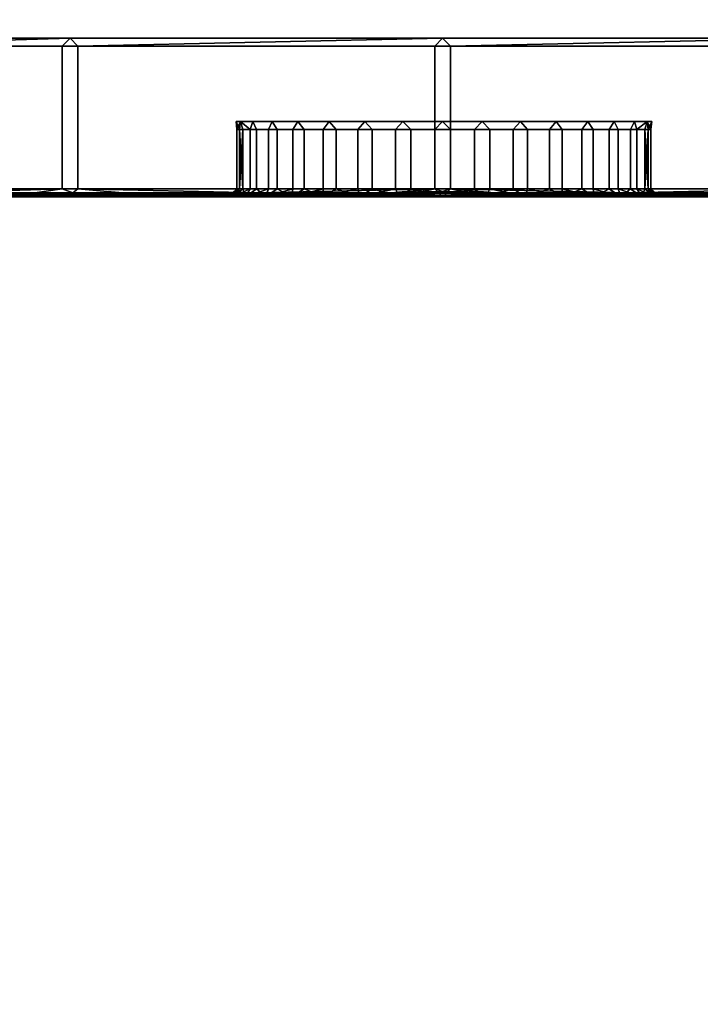
# Model space of a CAD drawing. Units: centimetres. Extents: x -99 to 60, y -20 to 120.
# Drawn here: x -88 to -80, y -6 to 6 of the extents above; entities that cross this region are included whole.
import ezdxf

# ---------------------------------------------------------------- set-up
doc = ezdxf.new("R2010")
doc.units = ezdxf.units.CM
doc.layers.get('0').update_dxf_attribs({"true_color": 0x8c58e1})

msp = doc.modelspace()

# ---------------------------------------------------------------- linework, layer by layer
at = {"color": 18, "true_color": 0x000000}
for points, invisible_edges in [([(-99.213, -20.248, 72.487), (-99.213, 119.352, 72.487), (-14.991, 55.353, 72.487)], 14), ([(-14.991, 55.353, 74.987), (-99.213, 119.352, 74.987), (-99.213, -20.248, 74.987)], 13), ([(-99.213, -20.248, 72.487), (-14.991, 55.353, 72.487), (-12.898, 53.953, 72.487)], 13), ([(-12.898, 53.953, 74.987), (-14.991, 55.353, 74.987), (-99.213, -20.248, 74.987)], 14), ([(-99.213, -20.248, 72.487), (-12.898, 53.953, 72.487), (-10.684, 52.72, 72.487)], 13), ([(-10.684, 52.72, 74.987), (-12.898, 53.953, 74.987), (-99.213, -20.248, 74.987)], 14), ([(-99.213, -20.248, 72.487), (-10.684, 52.72, 72.487), (-8.346, 51.664, 72.487)], 13), ([(-8.346, 51.664, 74.987), (-10.684, 52.72, 74.987), (-99.213, -20.248, 74.987)], 14), ([(-99.213, -20.248, 72.487), (-8.346, 51.664, 72.487), (-5.882, 50.795, 72.487)], 13), ([(-5.882, 50.795, 74.987), (-8.346, 51.664, 74.987), (-99.213, -20.248, 74.987)], 14), ([(-99.213, -20.248, 72.487), (-5.882, 50.795, 72.487), (-3.287, 50.123, 72.487)], 13), ([(-3.287, 50.123, 74.987), (-5.882, 50.795, 74.987), (-99.213, -20.248, 74.987)], 14), ([(-99.213, -20.248, 72.487), (-3.287, 50.123, 72.487), (-0.558, 49.658, 72.487)], 13), ([(-0.558, 49.658, 74.987), (-3.287, 50.123, 74.987), (-99.213, -20.248, 74.987)], 14), ([(-99.213, -20.248, 72.487), (-0.558, 49.658, 72.487), (2.308, 49.411, 72.487)], 13), ([(2.308, 49.411, 74.987), (-0.558, 49.658, 74.987), (-99.213, -20.248, 74.987)], 14), ([(60.187, -20.248, 72.487), (-99.213, -20.248, 72.487), (2.308, 49.411, 72.487)], 14), ([(60.187, -20.248, 74.987), (2.308, 49.411, 74.987), (-99.213, -20.248, 74.987)], 3)]:
    msp.add_3dface(points, dxfattribs=dict(at, invisible_edges=invisible_edges))
for points in [[(-91.149, 5.834, 64.639), (-91.149, 5.834, 68.539), (-87.736, 5.834, 68.539), (-87.736, 5.834, 64.639)], [(-91.149, 5.834, 68.539), (-91.149, 5.834, 72.539), (-87.736, 5.834, 72.539), (-87.736, 5.834, 68.539)], [(-91.049, 5.734, 64.539), (-91.149, 5.834, 64.639), (-87.736, 5.834, 64.639)], [(-87.736, 5.834, 64.639), (-87.836, 5.734, 64.539), (-91.049, 5.734, 64.539)], [(-91.049, 3.934, 64.539), (-91.049, 5.734, 64.539), (-87.836, 5.734, 64.539), (-87.836, 3.934, 64.539)], [(-87.736, 5.834, 64.639), (-87.636, 5.734, 64.539), (-87.836, 5.734, 64.539)], [(-87.636, 3.934, 64.539), (-87.836, 3.934, 64.539), (-87.836, 5.734, 64.539), (-87.636, 5.734, 64.539)], [(-87.736, 5.834, 64.639), (-87.736, 5.834, 68.539), (-83.035, 5.834, 68.539), (-83.035, 5.834, 64.639)], [(-87.736, 5.834, 68.539), (-87.736, 5.834, 72.539), (-83.035, 5.834, 72.539), (-83.035, 5.834, 68.539)], [(-87.636, 5.734, 64.539), (-87.736, 5.834, 64.639), (-83.035, 5.834, 64.639)], [(-83.035, 5.834, 64.639), (-83.135, 5.734, 64.539), (-87.636, 5.734, 64.539)], [(-87.636, 3.934, 64.539), (-87.636, 5.734, 64.539), (-83.135, 5.734, 64.539), (-83.135, 3.934, 64.539)], [(-83.135, 5.734, 64.539), (-83.035, 5.834, 64.639), (-82.935, 5.734, 64.539)], [(-82.935, 3.934, 64.539), (-83.135, 3.934, 64.539), (-83.135, 5.734, 64.539), (-82.935, 5.734, 64.539)], [(-83.035, 5.834, 64.639), (-83.035, 5.834, 68.539), (-78.296, 5.834, 68.539), (-78.296, 5.834, 64.639)], [(-83.035, 5.834, 68.539), (-83.035, 5.834, 72.539), (-78.296, 5.834, 72.539), (-78.296, 5.834, 68.539)], [(-82.935, 5.734, 64.539), (-83.035, 5.834, 64.639), (-78.296, 5.834, 64.639)], [(-78.296, 5.834, 64.639), (-78.396, 5.734, 64.539), (-82.935, 5.734, 64.539)], [(-82.935, 3.934, 64.539), (-82.935, 5.734, 64.539), (-78.396, 5.734, 64.539), (-78.396, 3.934, 64.539)], [(-85.631, 4.684, 68.638), (-85.631, 4.684, 68.44), (-85.642, 4.784, 68.539)], [(-85.631, 4.684, 68.638), (-85.642, 4.784, 68.539), (-85.587, 4.784, 69.034)], [(-85.598, 4.684, 68.144), (-85.587, 4.784, 68.044), (-85.642, 4.784, 68.539)], [(-85.642, 4.784, 68.539), (-85.631, 4.684, 68.44), (-85.598, 4.684, 68.144)], [(-85.587, 4.784, 69.034), (-85.598, 4.684, 68.934), (-85.631, 4.684, 68.638)], [(-85.556, 4.684, 69.129), (-85.598, 4.684, 68.934), (-85.587, 4.784, 69.034)], [(-85.598, 4.684, 68.144), (-85.556, 4.684, 67.949), (-85.587, 4.784, 68.044)], [(-85.556, 4.684, 69.129), (-85.587, 4.784, 69.034), (-85.431, 4.784, 69.512), (-85.462, 4.684, 69.417)], [(-85.462, 4.684, 67.661), (-85.431, 4.784, 67.566), (-85.587, 4.784, 68.044)], [(-85.587, 4.784, 68.044), (-85.556, 4.684, 67.949), (-85.462, 4.684, 67.661)], [(-85.383, 4.684, 69.6), (-85.462, 4.684, 69.417), (-85.431, 4.784, 69.512)], [(-85.462, 4.684, 67.661), (-85.383, 4.684, 67.478), (-85.431, 4.784, 67.566)], [(-85.383, 4.684, 69.6), (-85.431, 4.784, 69.512), (-85.186, 4.784, 69.959), (-85.234, 4.684, 69.871)], [(-85.234, 4.684, 67.207), (-85.186, 4.784, 67.119), (-85.431, 4.784, 67.566), (-85.383, 4.684, 67.478)], [(-85.123, 4.684, 70.036), (-85.234, 4.684, 69.871), (-85.186, 4.784, 69.959)], [(-85.234, 4.684, 67.207), (-85.123, 4.684, 67.042), (-85.186, 4.784, 67.119)], [(-85.123, 4.684, 70.036), (-85.186, 4.784, 69.959), (-84.86, 4.784, 70.357), (-84.924, 4.684, 70.28)], [(-84.924, 4.684, 66.798), (-84.86, 4.784, 66.721), (-85.186, 4.784, 67.119), (-85.123, 4.684, 67.042)], [(-84.784, 4.684, 70.422), (-84.924, 4.684, 70.28), (-84.86, 4.784, 70.357)], [(-84.924, 4.684, 66.798), (-84.784, 4.684, 66.656), (-84.86, 4.784, 66.721)], [(-84.542, 4.684, 66.451), (-84.465, 4.784, 66.387), (-84.86, 4.784, 66.721), (-84.784, 4.684, 66.656)], [(-84.784, 4.684, 70.422), (-84.86, 4.784, 70.357), (-84.465, 4.784, 70.691), (-84.542, 4.684, 70.627)], [(-84.542, 4.684, 66.451), (-84.378, 4.684, 66.337), (-84.465, 4.784, 66.387)], [(-84.378, 4.684, 70.741), (-84.542, 4.684, 70.627), (-84.465, 4.784, 70.691)], [(-84.104, 4.684, 66.18), (-84.018, 4.784, 66.13), (-84.465, 4.784, 66.387), (-84.378, 4.684, 66.337)], [(-84.378, 4.684, 70.741), (-84.465, 4.784, 70.691), (-84.018, 4.784, 70.948), (-84.104, 4.684, 70.898)], [(-84.104, 4.684, 66.18), (-83.923, 4.684, 66.098), (-84.018, 4.784, 66.13)], [(-83.923, 4.684, 70.98), (-84.104, 4.684, 70.898), (-84.018, 4.784, 70.948)], [(-83.63, 4.684, 65.998), (-83.535, 4.784, 65.966), (-84.018, 4.784, 66.13), (-83.923, 4.684, 66.098)], [(-83.923, 4.684, 70.98), (-84.018, 4.784, 70.948), (-83.535, 4.784, 71.112), (-83.63, 4.684, 71.08)], [(-83.63, 4.684, 65.998), (-83.436, 4.684, 65.954), (-83.535, 4.784, 65.966)], [(-83.436, 4.684, 71.124), (-83.63, 4.684, 71.08), (-83.535, 4.784, 71.112)], [(-83.134, 4.684, 65.918), (-83.035, 4.784, 65.906), (-83.535, 4.784, 65.966), (-83.436, 4.684, 65.954)], [(-83.436, 4.684, 71.124), (-83.535, 4.784, 71.112), (-83.035, 4.784, 71.172), (-83.134, 4.684, 71.16)], [(-83.134, 4.684, 65.918), (-82.935, 4.684, 65.918), (-83.035, 4.784, 65.906)], [(-82.935, 4.684, 71.16), (-83.134, 4.684, 71.16), (-83.035, 4.784, 71.172)], [(-82.634, 4.684, 65.954), (-82.535, 4.784, 65.966), (-83.035, 4.784, 65.906), (-82.935, 4.684, 65.918)], [(-82.935, 4.684, 71.16), (-83.035, 4.784, 71.172), (-82.535, 4.784, 71.112), (-82.634, 4.684, 71.124)], [(-82.634, 4.684, 65.954), (-82.44, 4.684, 65.998), (-82.535, 4.784, 65.966)], [(-82.44, 4.684, 71.08), (-82.634, 4.684, 71.124), (-82.535, 4.784, 71.112)], [(-82.146, 4.684, 66.098), (-82.051, 4.784, 66.131), (-82.535, 4.784, 65.966), (-82.44, 4.684, 65.998)], [(-82.44, 4.684, 71.08), (-82.535, 4.784, 71.112), (-82.051, 4.784, 70.947), (-82.146, 4.684, 70.98)], [(-81.964, 4.684, 70.898), (-82.146, 4.684, 70.98), (-82.051, 4.784, 70.947)], [(-82.146, 4.684, 66.098), (-81.964, 4.684, 66.18), (-82.051, 4.784, 66.131)], [(-81.688, 4.684, 66.338), (-81.601, 4.784, 66.387), (-82.051, 4.784, 66.131), (-81.964, 4.684, 66.18)], [(-81.964, 4.684, 70.898), (-82.051, 4.784, 70.947), (-81.601, 4.784, 70.691), (-81.688, 4.684, 70.74)], [(-81.688, 4.684, 66.338), (-81.525, 4.684, 66.451), (-81.601, 4.784, 66.387)], [(-81.525, 4.684, 70.627), (-81.688, 4.684, 70.74), (-81.601, 4.784, 70.691)], [(-81.278, 4.684, 66.657), (-81.202, 4.784, 66.721), (-81.601, 4.784, 66.387), (-81.525, 4.684, 66.451)], [(-81.525, 4.684, 70.627), (-81.601, 4.784, 70.691), (-81.202, 4.784, 70.357), (-81.278, 4.684, 70.421)], [(-81.137, 4.684, 70.28), (-81.278, 4.684, 70.421), (-81.202, 4.784, 70.357)], [(-81.278, 4.684, 66.657), (-81.137, 4.684, 66.798), (-81.202, 4.784, 66.721)], [(-81.137, 4.684, 70.28), (-81.202, 4.784, 70.357), (-80.869, 4.784, 69.958), (-80.933, 4.684, 70.035)], [(-80.933, 4.684, 67.043), (-80.869, 4.784, 67.12), (-81.202, 4.784, 66.721), (-81.137, 4.684, 66.798)], [(-80.819, 4.684, 69.872), (-80.933, 4.684, 70.035), (-80.869, 4.784, 69.958)], [(-80.933, 4.684, 67.043), (-80.819, 4.684, 67.207), (-80.869, 4.784, 67.12)], [(-80.819, 4.684, 69.872), (-80.869, 4.784, 69.958), (-80.615, 4.784, 69.512), (-80.665, 4.684, 69.599)], [(-80.665, 4.684, 67.479), (-80.615, 4.784, 67.566), (-80.869, 4.784, 67.12), (-80.819, 4.684, 67.207)], [(-80.665, 4.684, 67.479), (-80.583, 4.684, 67.661), (-80.615, 4.784, 67.566)], [(-80.583, 4.684, 69.417), (-80.665, 4.684, 69.599), (-80.615, 4.784, 69.512)], [(-80.583, 4.684, 69.417), (-80.615, 4.784, 69.512), (-80.453, 4.784, 69.034)], [(-80.485, 4.684, 67.95), (-80.453, 4.784, 68.044), (-80.615, 4.784, 67.566), (-80.583, 4.684, 67.661)], [(-80.453, 4.784, 69.034), (-80.485, 4.684, 69.128), (-80.583, 4.684, 69.417)], [(-80.442, 4.684, 68.934), (-80.485, 4.684, 69.128), (-80.453, 4.784, 69.034)], [(-80.485, 4.684, 67.95), (-80.442, 4.684, 68.144), (-80.453, 4.784, 68.044)], [(-80.442, 4.684, 68.934), (-80.453, 4.784, 69.034), (-80.395, 4.784, 68.539)], [(-80.407, 4.684, 68.44), (-80.395, 4.784, 68.539), (-80.453, 4.784, 68.044)], [(-80.453, 4.784, 68.044), (-80.442, 4.684, 68.144), (-80.407, 4.684, 68.44)], [(-80.395, 4.784, 68.539), (-80.407, 4.684, 68.638), (-80.442, 4.684, 68.934)], [(-80.407, 4.684, 68.44), (-80.407, 4.684, 68.638), (-80.395, 4.784, 68.539)], [(-85.598, 3.934, 68.934), (-85.631, 3.934, 68.638), (-85.631, 4.684, 68.638), (-85.598, 4.684, 68.934)], [(-85.631, 3.934, 68.44), (-85.598, 3.934, 68.144), (-85.598, 4.684, 68.144), (-85.631, 4.684, 68.44)], [(-85.631, 3.934, 68.638), (-85.631, 3.934, 68.44), (-85.631, 4.684, 68.44), (-85.631, 4.684, 68.638)], [(-85.556, 3.934, 69.129), (-85.598, 3.934, 68.934), (-85.598, 4.684, 68.934)], [(-85.598, 4.684, 68.934), (-85.556, 4.684, 69.129), (-85.556, 3.934, 69.129)], [(-85.598, 3.934, 68.144), (-85.556, 3.934, 67.949), (-85.556, 4.684, 67.949)], [(-85.556, 4.684, 67.949), (-85.598, 4.684, 68.144), (-85.598, 3.934, 68.144)], [(-85.462, 3.934, 69.417), (-85.556, 3.934, 69.129), (-85.556, 4.684, 69.129), (-85.462, 4.684, 69.417)], [(-85.556, 3.934, 67.949), (-85.462, 3.934, 67.661), (-85.462, 4.684, 67.661), (-85.556, 4.684, 67.949)], [(-85.383, 3.934, 69.6), (-85.462, 3.934, 69.417), (-85.462, 4.684, 69.417), (-85.383, 4.684, 69.6)], [(-85.462, 3.934, 67.661), (-85.383, 3.934, 67.478), (-85.383, 4.684, 67.478), (-85.462, 4.684, 67.661)], [(-85.234, 3.934, 69.871), (-85.383, 3.934, 69.6), (-85.383, 4.684, 69.6), (-85.234, 4.684, 69.871)], [(-85.383, 3.934, 67.478), (-85.234, 3.934, 67.207), (-85.234, 4.684, 67.207), (-85.383, 4.684, 67.478)], [(-85.123, 3.934, 70.036), (-85.234, 3.934, 69.871), (-85.234, 4.684, 69.871), (-85.123, 4.684, 70.036)], [(-85.234, 3.934, 67.207), (-85.123, 3.934, 67.042), (-85.123, 4.684, 67.042), (-85.234, 4.684, 67.207)], [(-84.924, 3.934, 70.28), (-85.123, 3.934, 70.036), (-85.123, 4.684, 70.036), (-84.924, 4.684, 70.28)], [(-85.123, 3.934, 67.042), (-84.924, 3.934, 66.798), (-84.924, 4.684, 66.798), (-85.123, 4.684, 67.042)], [(-84.784, 3.934, 70.422), (-84.924, 3.934, 70.28), (-84.924, 4.684, 70.28), (-84.784, 4.684, 70.422)], [(-84.924, 3.934, 66.798), (-84.784, 3.934, 66.656), (-84.784, 4.684, 66.656), (-84.924, 4.684, 66.798)], [(-84.784, 3.934, 66.656), (-84.542, 3.934, 66.451), (-84.542, 4.684, 66.451), (-84.784, 4.684, 66.656)], [(-84.542, 3.934, 70.627), (-84.784, 3.934, 70.422), (-84.784, 4.684, 70.422), (-84.542, 4.684, 70.627)], [(-84.542, 3.934, 66.451), (-84.378, 3.934, 66.337), (-84.378, 4.684, 66.337), (-84.542, 4.684, 66.451)], [(-84.378, 3.934, 70.741), (-84.542, 3.934, 70.627), (-84.542, 4.684, 70.627), (-84.378, 4.684, 70.741)], [(-84.378, 3.934, 66.337), (-84.104, 3.934, 66.18), (-84.104, 4.684, 66.18), (-84.378, 4.684, 66.337)], [(-84.104, 3.934, 70.898), (-84.378, 3.934, 70.741), (-84.378, 4.684, 70.741), (-84.104, 4.684, 70.898)], [(-84.104, 3.934, 66.18), (-83.923, 3.934, 66.098), (-83.923, 4.684, 66.098), (-84.104, 4.684, 66.18)], [(-83.923, 3.934, 70.98), (-84.104, 3.934, 70.898), (-84.104, 4.684, 70.898), (-83.923, 4.684, 70.98)], [(-83.923, 3.934, 66.098), (-83.63, 3.934, 65.998), (-83.63, 4.684, 65.998), (-83.923, 4.684, 66.098)], [(-83.63, 3.934, 71.08), (-83.923, 3.934, 70.98), (-83.923, 4.684, 70.98), (-83.63, 4.684, 71.08)], [(-83.63, 3.934, 65.998), (-83.436, 3.934, 65.954), (-83.436, 4.684, 65.954), (-83.63, 4.684, 65.998)], [(-83.436, 3.934, 71.124), (-83.63, 3.934, 71.08), (-83.63, 4.684, 71.08), (-83.436, 4.684, 71.124)], [(-83.436, 3.934, 65.954), (-83.134, 3.934, 65.918), (-83.134, 4.684, 65.918), (-83.436, 4.684, 65.954)], [(-83.134, 3.934, 71.16), (-83.436, 3.934, 71.124), (-83.436, 4.684, 71.124), (-83.134, 4.684, 71.16)], [(-83.134, 3.934, 65.918), (-82.935, 3.934, 65.918), (-82.935, 4.684, 65.918), (-83.134, 4.684, 65.918)], [(-82.935, 3.934, 71.16), (-83.134, 3.934, 71.16), (-83.134, 4.684, 71.16), (-82.935, 4.684, 71.16)], [(-82.935, 3.934, 65.918), (-82.634, 3.934, 65.954), (-82.634, 4.684, 65.954), (-82.935, 4.684, 65.918)], [(-82.634, 3.934, 71.124), (-82.935, 3.934, 71.16), (-82.935, 4.684, 71.16), (-82.634, 4.684, 71.124)], [(-82.634, 3.934, 65.954), (-82.44, 3.934, 65.998), (-82.44, 4.684, 65.998), (-82.634, 4.684, 65.954)], [(-82.44, 3.934, 71.08), (-82.634, 3.934, 71.124), (-82.634, 4.684, 71.124), (-82.44, 4.684, 71.08)], [(-82.44, 3.934, 65.998), (-82.146, 3.934, 66.098), (-82.146, 4.684, 66.098), (-82.44, 4.684, 65.998)], [(-82.146, 3.934, 70.98), (-82.44, 3.934, 71.08), (-82.44, 4.684, 71.08), (-82.146, 4.684, 70.98)], [(-81.964, 3.934, 70.898), (-82.146, 3.934, 70.98), (-82.146, 4.684, 70.98), (-81.964, 4.684, 70.898)], [(-82.146, 3.934, 66.098), (-81.964, 3.934, 66.18), (-81.964, 4.684, 66.18), (-82.146, 4.684, 66.098)], [(-81.964, 3.934, 66.18), (-81.688, 3.934, 66.338), (-81.688, 4.684, 66.338), (-81.964, 4.684, 66.18)], [(-81.688, 3.934, 70.74), (-81.964, 3.934, 70.898), (-81.964, 4.684, 70.898), (-81.688, 4.684, 70.74)], [(-81.688, 3.934, 66.338), (-81.525, 3.934, 66.451), (-81.525, 4.684, 66.451), (-81.688, 4.684, 66.338)], [(-81.525, 3.934, 70.627), (-81.688, 3.934, 70.74), (-81.688, 4.684, 70.74), (-81.525, 4.684, 70.627)], [(-81.525, 3.934, 66.451), (-81.278, 3.934, 66.657), (-81.278, 4.684, 66.657), (-81.525, 4.684, 66.451)], [(-81.278, 3.934, 70.421), (-81.525, 3.934, 70.627), (-81.525, 4.684, 70.627), (-81.278, 4.684, 70.421)], [(-81.137, 3.934, 70.28), (-81.278, 3.934, 70.421), (-81.278, 4.684, 70.421), (-81.137, 4.684, 70.28)], [(-81.278, 3.934, 66.657), (-81.137, 3.934, 66.798), (-81.137, 4.684, 66.798), (-81.278, 4.684, 66.657)], [(-80.933, 3.934, 70.035), (-81.137, 3.934, 70.28), (-81.137, 4.684, 70.28), (-80.933, 4.684, 70.035)], [(-81.137, 3.934, 66.798), (-80.933, 3.934, 67.043), (-80.933, 4.684, 67.043), (-81.137, 4.684, 66.798)], [(-80.819, 3.934, 69.872), (-80.933, 3.934, 70.035), (-80.933, 4.684, 70.035), (-80.819, 4.684, 69.872)], [(-80.933, 3.934, 67.043), (-80.819, 3.934, 67.207), (-80.819, 4.684, 67.207), (-80.933, 4.684, 67.043)], [(-80.665, 3.934, 69.599), (-80.819, 3.934, 69.872), (-80.819, 4.684, 69.872), (-80.665, 4.684, 69.599)], [(-80.819, 3.934, 67.207), (-80.665, 3.934, 67.479), (-80.665, 4.684, 67.479), (-80.819, 4.684, 67.207)], [(-80.665, 3.934, 67.479), (-80.583, 3.934, 67.661), (-80.583, 4.684, 67.661), (-80.665, 4.684, 67.479)], [(-80.583, 3.934, 69.417), (-80.665, 3.934, 69.599), (-80.665, 4.684, 69.599), (-80.583, 4.684, 69.417)], [(-80.485, 3.934, 69.128), (-80.583, 3.934, 69.417), (-80.583, 4.684, 69.417), (-80.485, 4.684, 69.128)], [(-80.583, 3.934, 67.661), (-80.485, 3.934, 67.95), (-80.485, 4.684, 67.95), (-80.583, 4.684, 67.661)], [(-80.442, 3.934, 68.934), (-80.485, 3.934, 69.128), (-80.485, 4.684, 69.128)], [(-80.485, 4.684, 69.128), (-80.442, 4.684, 68.934), (-80.442, 3.934, 68.934)], [(-80.485, 3.934, 67.95), (-80.442, 3.934, 68.144), (-80.442, 4.684, 68.144)], [(-80.442, 4.684, 68.144), (-80.485, 4.684, 67.95), (-80.485, 3.934, 67.95)], [(-80.407, 3.934, 68.638), (-80.442, 3.934, 68.934), (-80.442, 4.684, 68.934), (-80.407, 4.684, 68.638)], [(-80.442, 3.934, 68.144), (-80.407, 3.934, 68.44), (-80.407, 4.684, 68.44), (-80.442, 4.684, 68.144)], [(-80.407, 3.934, 68.44), (-80.407, 3.934, 68.638), (-80.407, 4.684, 68.638), (-80.407, 4.684, 68.44)], [(-91.049, 3.934, 64.539), (-87.836, 3.934, 64.539), (-89.443, 3.884, 64.589)], [(-87.836, 3.934, 64.539), (-88.179, 3.884, 64.589), (-89.443, 3.884, 64.589)], [(-89.443, 3.884, 64.589), (-88.179, 3.884, 64.589), (-88.792, 3.865, 64.851)], [(-88.179, 3.884, 64.589), (-88.234, 3.865, 64.851), (-88.792, 3.865, 64.851)], [(-88.177, 3.849, 65.232), (-88.769, 3.849, 65.233), (-88.792, 3.865, 64.851), (-88.234, 3.865, 64.851)], [(-88.234, 3.865, 64.851), (-88.179, 3.884, 64.589), (-87.862, 3.865, 64.851)], [(-88.177, 3.849, 65.232), (-88.234, 3.865, 64.851), (-87.862, 3.865, 64.851), (-87.752, 3.849, 65.232)], [(-88.179, 3.884, 64.589), (-87.836, 3.934, 64.539), (-87.703, 3.884, 64.589)], [(-88.179, 3.884, 64.589), (-87.703, 3.884, 64.589), (-87.862, 3.865, 64.851)], [(-87.703, 3.884, 64.589), (-87.572, 3.865, 64.838), (-87.862, 3.865, 64.851)], [(-87.413, 3.849, 65.2), (-87.752, 3.849, 65.232), (-87.862, 3.865, 64.851), (-87.572, 3.865, 64.838)], [(-87.836, 3.934, 64.539), (-87.636, 3.934, 64.539), (-87.703, 3.884, 64.589)], [(-87.636, 3.934, 64.539), (-87.073, 3.884, 64.589), (-87.703, 3.884, 64.589)], [(-87.703, 3.884, 64.589), (-87.073, 3.884, 64.589), (-87.26, 3.865, 64.801)], [(-87.572, 3.865, 64.838), (-87.703, 3.884, 64.589), (-87.26, 3.865, 64.801)], [(-87.636, 3.934, 64.539), (-83.135, 3.934, 64.539), (-85.352, 3.884, 64.589)], [(-87.073, 3.884, 64.589), (-87.636, 3.934, 64.539), (-85.352, 3.884, 64.589)], [(-87.413, 3.849, 65.2), (-87.572, 3.865, 64.838), (-87.26, 3.865, 64.801), (-87.075, 3.849, 65.106)], [(-87.073, 3.884, 64.589), (-86.808, 3.865, 64.757), (-87.26, 3.865, 64.801)], [(-86.621, 3.849, 64.996), (-87.075, 3.849, 65.106), (-87.26, 3.865, 64.801), (-86.808, 3.865, 64.757)], [(-87.073, 3.884, 64.589), (-85.352, 3.884, 64.589), (-86.098, 3.865, 64.725)], [(-86.808, 3.865, 64.757), (-87.073, 3.884, 64.589), (-86.098, 3.865, 64.725)], [(-86.621, 3.849, 64.996), (-86.808, 3.865, 64.757), (-86.098, 3.865, 64.725), (-85.933, 3.849, 64.916)], [(-85.352, 3.884, 64.589), (-85.229, 3.865, 64.699), (-86.098, 3.865, 64.725)], [(-85.077, 3.85, 64.856), (-85.933, 3.849, 64.916), (-86.098, 3.865, 64.725), (-85.229, 3.865, 64.699)], [(-85.742, 3.834, 68.526), (-85.631, 3.934, 68.44), (-85.631, 3.934, 68.638)], [(-85.742, 3.834, 68.526), (-85.631, 3.934, 68.638), (-85.598, 3.934, 68.934)], [(-85.598, 3.934, 68.934), (-85.686, 3.834, 69.051), (-85.742, 3.834, 68.526)], [(-85.631, 3.934, 68.44), (-85.742, 3.834, 68.526), (-85.68, 3.834, 68.002)], [(-85.598, 3.934, 68.934), (-85.556, 3.934, 69.129), (-85.686, 3.834, 69.051)], [(-85.686, 3.834, 69.051), (-85.556, 3.934, 69.129), (-85.462, 3.934, 69.417)], [(-85.462, 3.934, 69.417), (-85.524, 3.834, 69.551), (-85.686, 3.834, 69.051)], [(-85.68, 3.834, 68.002), (-85.556, 3.934, 67.949), (-85.598, 3.934, 68.144)], [(-85.68, 3.834, 68.002), (-85.598, 3.934, 68.144), (-85.631, 3.934, 68.44)], [(-85.556, 3.934, 67.949), (-85.68, 3.834, 68.002), (-85.516, 3.834, 67.509)], [(-85.516, 3.834, 67.509), (-85.462, 3.934, 67.661), (-85.556, 3.934, 67.949)], [(-85.462, 3.934, 69.417), (-85.383, 3.934, 69.6), (-85.524, 3.834, 69.551)], [(-85.524, 3.834, 69.551), (-85.383, 3.934, 69.6), (-85.234, 3.934, 69.871)], [(-85.234, 3.934, 69.871), (-85.273, 3.834, 70.01), (-85.524, 3.834, 69.551)], [(-85.383, 3.934, 67.478), (-85.462, 3.934, 67.661), (-85.516, 3.834, 67.509)], [(-85.383, 3.934, 67.478), (-85.516, 3.834, 67.509), (-85.266, 3.834, 67.059)], [(-85.266, 3.834, 67.059), (-85.234, 3.934, 67.207), (-85.383, 3.934, 67.478)], [(-83.135, 3.934, 64.539), (-83.639, 3.888, 64.585), (-85.352, 3.884, 64.589)], [(-85.352, 3.884, 64.589), (-83.639, 3.888, 64.585), (-84.297, 3.867, 64.676)], [(-85.229, 3.865, 64.699), (-85.352, 3.884, 64.589), (-84.297, 3.867, 64.676)], [(-85.273, 3.834, 70.01), (-85.234, 3.934, 69.871), (-85.123, 3.934, 70.036)], [(-85.273, 3.834, 70.01), (-85.123, 3.934, 70.036), (-84.924, 3.934, 70.28)], [(-84.924, 3.934, 70.28), (-84.943, 3.834, 70.417), (-85.273, 3.834, 70.01)], [(-85.123, 3.934, 67.042), (-85.234, 3.934, 67.207), (-85.266, 3.834, 67.059)], [(-85.123, 3.934, 67.042), (-85.266, 3.834, 67.059), (-84.939, 3.834, 66.657)], [(-85.077, 3.85, 64.856), (-85.229, 3.865, 64.699), (-84.297, 3.867, 64.676), (-84.118, 3.85, 64.809)], [(-84.939, 3.834, 66.657), (-84.924, 3.934, 66.798), (-85.123, 3.934, 67.042)], [(-84.943, 3.834, 70.417), (-84.924, 3.934, 70.28), (-84.784, 3.934, 70.422)], [(-84.943, 3.834, 70.417), (-84.784, 3.934, 70.422), (-84.542, 3.934, 70.627)], [(-84.542, 3.934, 70.627), (-84.542, 3.834, 70.76), (-84.943, 3.834, 70.417)], [(-84.939, 3.834, 66.657), (-84.784, 3.934, 66.656), (-84.924, 3.934, 66.798)], [(-84.784, 3.934, 66.656), (-84.939, 3.834, 66.657), (-84.541, 3.834, 66.317)], [(-84.541, 3.834, 66.317), (-84.542, 3.934, 66.451), (-84.784, 3.934, 66.656)], [(-84.541, 3.834, 66.317), (-84.378, 3.934, 66.337), (-84.542, 3.934, 66.451)], [(-84.542, 3.934, 70.627), (-84.378, 3.934, 70.741), (-84.542, 3.834, 70.76)], [(-84.542, 3.834, 70.76), (-84.378, 3.934, 70.741), (-84.104, 3.934, 70.898)], [(-84.104, 3.934, 70.898), (-84.085, 3.834, 71.027), (-84.542, 3.834, 70.76)], [(-84.378, 3.934, 66.337), (-84.541, 3.834, 66.317), (-84.085, 3.834, 66.051)], [(-84.085, 3.834, 66.051), (-84.104, 3.934, 66.18), (-84.378, 3.934, 66.337)], [(-83.639, 3.888, 64.585), (-83.501, 3.871, 64.649), (-84.297, 3.867, 64.676)], [(-83.032, 3.853, 64.755), (-84.118, 3.85, 64.809), (-84.297, 3.867, 64.676), (-83.501, 3.871, 64.649)], [(-83.032, 3.853, 64.755), (-83.031, 3.841, 65.008), (-83.977, 3.841, 65.033), (-84.118, 3.85, 64.809)], [(-83.923, 3.934, 66.098), (-84.104, 3.934, 66.18), (-84.085, 3.834, 66.051)], [(-84.104, 3.934, 70.898), (-83.923, 3.934, 70.98), (-84.085, 3.834, 71.027)], [(-83.923, 3.934, 66.098), (-84.085, 3.834, 66.051), (-83.58, 3.834, 65.873)], [(-84.085, 3.834, 71.027), (-83.923, 3.934, 70.98), (-83.63, 3.934, 71.08)], [(-83.63, 3.934, 71.08), (-83.579, 3.834, 71.205), (-84.085, 3.834, 71.027)], [(-83.58, 3.834, 65.873), (-83.63, 3.934, 65.998), (-83.923, 3.934, 66.098)], [(-83.639, 3.888, 64.585), (-83.135, 3.934, 64.539), (-83.035, 3.9, 64.572)], [(-83.639, 3.888, 64.585), (-83.035, 3.9, 64.572), (-83.033, 3.881, 64.616)], [(-83.501, 3.871, 64.649), (-83.639, 3.888, 64.585), (-83.033, 3.881, 64.616)], [(-83.436, 3.934, 65.954), (-83.63, 3.934, 65.998), (-83.58, 3.834, 65.873)], [(-83.579, 3.834, 71.205), (-83.63, 3.934, 71.08), (-83.436, 3.934, 71.124)], [(-83.436, 3.934, 65.954), (-83.58, 3.834, 65.873), (-83.034, 3.834, 65.806)], [(-83.579, 3.834, 71.205), (-83.436, 3.934, 71.124), (-83.134, 3.934, 71.16)], [(-83.134, 3.934, 71.16), (-83.034, 3.834, 71.272), (-83.579, 3.834, 71.205)], [(-83.032, 3.853, 64.755), (-83.501, 3.871, 64.649), (-83.033, 3.881, 64.616), (-82.563, 3.871, 64.649)], [(-83.034, 3.834, 65.806), (-83.134, 3.934, 65.918), (-83.436, 3.934, 65.954)], [(-83.135, 3.934, 64.539), (-82.935, 3.934, 64.539), (-83.035, 3.9, 64.572)], [(-83.034, 3.834, 65.806), (-82.935, 3.934, 65.918), (-83.134, 3.934, 65.918)], [(-83.034, 3.834, 71.272), (-83.134, 3.934, 71.16), (-82.935, 3.934, 71.16)], [(-82.935, 3.934, 64.539), (-82.426, 3.888, 64.585), (-83.035, 3.9, 64.572)], [(-83.035, 3.9, 64.572), (-82.426, 3.888, 64.585), (-83.033, 3.881, 64.616)], [(-82.935, 3.934, 65.918), (-83.034, 3.834, 65.806), (-82.489, 3.834, 65.873)], [(-83.034, 3.834, 71.272), (-82.935, 3.934, 71.16), (-82.634, 3.934, 71.124)], [(-82.634, 3.934, 71.124), (-82.49, 3.834, 71.205), (-83.034, 3.834, 71.272)], [(-82.426, 3.888, 64.585), (-82.563, 3.871, 64.649), (-83.033, 3.881, 64.616)], [(-83.032, 3.853, 64.755), (-82.563, 3.871, 64.649), (-81.761, 3.867, 64.676), (-81.941, 3.85, 64.809)], [(-83.032, 3.853, 64.755), (-81.941, 3.85, 64.809), (-82.084, 3.841, 65.033), (-83.031, 3.841, 65.008)], [(-82.935, 3.934, 64.539), (-78.396, 3.934, 64.539), (-80.699, 3.884, 64.589)], [(-82.426, 3.888, 64.585), (-82.935, 3.934, 64.539), (-80.699, 3.884, 64.589)], [(-82.489, 3.834, 65.873), (-82.634, 3.934, 65.954), (-82.935, 3.934, 65.918)], [(-82.489, 3.834, 65.873), (-82.44, 3.934, 65.998), (-82.634, 3.934, 65.954)], [(-82.634, 3.934, 71.124), (-82.44, 3.934, 71.08), (-82.49, 3.834, 71.205)], [(-82.563, 3.871, 64.649), (-82.426, 3.888, 64.585), (-81.761, 3.867, 64.676)], [(-82.49, 3.834, 71.205), (-82.44, 3.934, 71.08), (-82.146, 3.934, 70.98)], [(-82.146, 3.934, 70.98), (-81.983, 3.834, 71.027), (-82.49, 3.834, 71.205)], [(-82.44, 3.934, 65.998), (-82.489, 3.834, 65.873), (-81.983, 3.834, 66.051)], [(-81.983, 3.834, 66.051), (-82.146, 3.934, 66.098), (-82.44, 3.934, 65.998)], [(-82.426, 3.888, 64.585), (-80.699, 3.884, 64.589), (-81.761, 3.867, 64.676)], [(-82.146, 3.934, 70.98), (-81.964, 3.934, 70.898), (-81.983, 3.834, 71.027)], [(-81.964, 3.934, 66.18), (-82.146, 3.934, 66.098), (-81.983, 3.834, 66.051)], [(-81.964, 3.934, 66.18), (-81.983, 3.834, 66.051), (-81.525, 3.834, 66.318)], [(-81.983, 3.834, 71.027), (-81.964, 3.934, 70.898), (-81.688, 3.934, 70.74)], [(-81.688, 3.934, 70.74), (-81.523, 3.834, 70.759), (-81.983, 3.834, 71.027)], [(-81.525, 3.834, 66.318), (-81.688, 3.934, 66.338), (-81.964, 3.934, 66.18)], [(-80.977, 3.85, 64.856), (-81.941, 3.85, 64.809), (-81.761, 3.867, 64.676), (-80.824, 3.865, 64.699)], [(-80.699, 3.884, 64.589), (-80.824, 3.865, 64.699), (-81.761, 3.867, 64.676)], [(-81.525, 3.934, 66.451), (-81.688, 3.934, 66.338), (-81.525, 3.834, 66.318)], [(-81.523, 3.834, 70.759), (-81.688, 3.934, 70.74), (-81.525, 3.934, 70.627)], [(-81.123, 3.834, 66.658), (-81.278, 3.934, 66.657), (-81.525, 3.934, 66.451)], [(-81.525, 3.934, 66.451), (-81.525, 3.834, 66.318), (-81.123, 3.834, 66.658)], [(-81.523, 3.834, 70.759), (-81.525, 3.934, 70.627), (-81.278, 3.934, 70.421)], [(-81.278, 3.934, 70.421), (-81.119, 3.834, 70.416), (-81.523, 3.834, 70.759)], [(-81.119, 3.834, 70.416), (-81.278, 3.934, 70.421), (-81.137, 3.934, 70.28)], [(-81.123, 3.834, 66.658), (-81.137, 3.934, 66.798), (-81.278, 3.934, 66.657)], [(-81.119, 3.834, 70.416), (-81.137, 3.934, 70.28), (-80.933, 3.934, 70.035)], [(-80.788, 3.834, 67.059), (-80.933, 3.934, 67.043), (-81.137, 3.934, 66.798)], [(-81.137, 3.934, 66.798), (-81.123, 3.834, 66.658), (-80.788, 3.834, 67.059)], [(-80.933, 3.934, 70.035), (-80.782, 3.834, 70.009), (-81.119, 3.834, 70.416)], [(-80.977, 3.85, 64.856), (-80.824, 3.865, 64.699), (-79.948, 3.865, 64.725), (-80.115, 3.849, 64.916)], [(-80.933, 3.934, 70.035), (-80.819, 3.934, 69.872), (-80.782, 3.834, 70.009)], [(-80.788, 3.834, 67.059), (-80.819, 3.934, 67.207), (-80.933, 3.934, 67.043)], [(-80.824, 3.865, 64.699), (-80.699, 3.884, 64.589), (-79.948, 3.865, 64.725)], [(-80.782, 3.834, 70.009), (-80.819, 3.934, 69.872), (-80.665, 3.934, 69.599)], [(-80.53, 3.834, 67.51), (-80.665, 3.934, 67.479), (-80.819, 3.934, 67.207)], [(-80.819, 3.934, 67.207), (-80.788, 3.834, 67.059), (-80.53, 3.834, 67.51)], [(-80.665, 3.934, 69.599), (-80.522, 3.834, 69.551), (-80.782, 3.834, 70.009)], [(-78.396, 3.934, 64.539), (-78.964, 3.884, 64.589), (-80.699, 3.884, 64.589)], [(-80.699, 3.884, 64.589), (-78.964, 3.884, 64.589), (-79.948, 3.865, 64.725)], [(-80.583, 3.934, 67.661), (-80.665, 3.934, 67.479), (-80.53, 3.834, 67.51)], [(-80.665, 3.934, 69.599), (-80.583, 3.934, 69.417), (-80.522, 3.834, 69.551)], [(-80.522, 3.834, 69.551), (-80.583, 3.934, 69.417), (-80.485, 3.934, 69.128)], [(-80.36, 3.834, 68.002), (-80.485, 3.934, 67.95), (-80.583, 3.934, 67.661)], [(-80.583, 3.934, 67.661), (-80.53, 3.834, 67.51), (-80.36, 3.834, 68.002)], [(-80.485, 3.934, 69.128), (-80.354, 3.834, 69.051), (-80.522, 3.834, 69.551)], [(-80.354, 3.834, 69.051), (-80.485, 3.934, 69.128), (-80.442, 3.934, 68.934)], [(-80.442, 3.934, 68.144), (-80.485, 3.934, 67.95), (-80.36, 3.834, 68.002)], [(-80.354, 3.834, 69.051), (-80.442, 3.934, 68.934), (-80.407, 3.934, 68.638)], [(-80.295, 3.834, 68.526), (-80.407, 3.934, 68.44), (-80.442, 3.934, 68.144)], [(-80.442, 3.934, 68.144), (-80.36, 3.834, 68.002), (-80.295, 3.834, 68.526)], [(-80.295, 3.834, 68.526), (-80.407, 3.934, 68.638), (-80.407, 3.934, 68.44)], [(-80.407, 3.934, 68.638), (-80.295, 3.834, 68.526), (-80.354, 3.834, 69.051)], [(-79.422, 3.849, 64.996), (-80.115, 3.849, 64.916), (-79.948, 3.865, 64.725), (-79.232, 3.865, 64.757)], [(-78.964, 3.884, 64.589), (-79.232, 3.865, 64.757), (-79.948, 3.865, 64.725)], [(-88.177, 3.849, 65.232), (-88.09, 3.84, 65.85), (-88.735, 3.84, 65.851), (-88.769, 3.849, 65.233)], [(-88.014, 3.835, 66.644), (-88.706, 3.835, 66.647), (-88.735, 3.84, 65.851), (-88.09, 3.84, 65.85)], [(-88.014, 3.835, 66.644), (-87.986, 3.834, 67.549), (-88.697, 3.834, 67.562), (-88.706, 3.835, 66.647)], [(-87.977, 3.834, 68.505), (-88.694, 3.834, 68.535), (-88.697, 3.834, 67.562), (-87.986, 3.834, 67.549)], [(-87.977, 3.834, 68.505), (-87.956, 3.834, 69.446), (-88.684, 3.834, 69.506), (-88.694, 3.834, 68.535)], [(-87.896, 3.834, 70.396), (-88.655, 3.834, 70.491), (-88.684, 3.834, 69.506), (-87.956, 3.834, 69.446)], [(-87.896, 3.834, 70.396), (-87.771, 3.834, 71.377), (-88.59, 3.834, 71.507), (-88.655, 3.834, 70.491)], [(-87.535, 3.834, 72.539), (-88.509, 3.834, 72.539), (-88.59, 3.834, 71.507), (-87.771, 3.834, 71.377)], [(-88.177, 3.849, 65.232), (-87.752, 3.849, 65.232), (-87.58, 3.84, 65.849), (-88.09, 3.84, 65.85)], [(-88.014, 3.835, 66.644), (-88.09, 3.84, 65.85), (-87.58, 3.84, 65.849), (-87.426, 3.835, 66.637)], [(-88.014, 3.835, 66.644), (-87.426, 3.835, 66.637), (-87.368, 3.834, 67.529), (-87.986, 3.834, 67.549)], [(-87.977, 3.834, 68.505), (-87.986, 3.834, 67.549), (-87.368, 3.834, 67.529), (-87.348, 3.834, 68.455)], [(-87.977, 3.834, 68.505), (-87.348, 3.834, 68.455), (-87.306, 3.834, 69.347), (-87.956, 3.834, 69.446)], [(-87.896, 3.834, 70.396), (-87.956, 3.834, 69.446), (-87.306, 3.834, 69.347), (-87.21, 3.834, 70.211)], [(-87.896, 3.834, 70.396), (-87.21, 3.834, 70.211), (-87.027, 3.834, 71.05), (-87.771, 3.834, 71.377)], [(-87.535, 3.834, 72.539), (-87.771, 3.834, 71.377), (-87.027, 3.834, 71.05), (-86.637, 3.834, 71.704)], [(-87.413, 3.849, 65.2), (-87.158, 3.84, 65.786), (-87.58, 3.84, 65.849), (-87.752, 3.849, 65.232)], [(-86.784, 3.835, 66.624), (-87.426, 3.835, 66.637), (-87.58, 3.84, 65.849), (-87.158, 3.84, 65.786)], [(-87.535, 3.834, 72.539), (-86.637, 3.834, 71.704), (-85.924, 3.834, 72.015), (-86.48, 3.834, 72.539)], [(-86.784, 3.835, 66.624), (-86.787, 3.834, 67.577), (-87.368, 3.834, 67.529), (-87.426, 3.835, 66.637)], [(-87.413, 3.849, 65.2), (-87.075, 3.849, 65.106), (-86.777, 3.84, 65.599), (-87.158, 3.84, 65.786)], [(-86.768, 3.834, 68.428), (-87.348, 3.834, 68.455), (-87.368, 3.834, 67.529), (-86.787, 3.834, 67.577)], [(-86.768, 3.834, 68.428), (-86.71, 3.834, 69.234), (-87.306, 3.834, 69.347), (-87.348, 3.834, 68.455)], [(-86.582, 3.834, 69.979), (-87.21, 3.834, 70.211), (-87.306, 3.834, 69.347), (-86.71, 3.834, 69.234)], [(-86.582, 3.834, 69.979), (-86.354, 3.834, 70.647), (-87.027, 3.834, 71.05), (-87.21, 3.834, 70.211)], [(-86.784, 3.835, 66.624), (-87.158, 3.84, 65.786), (-86.777, 3.84, 65.599), (-86.356, 3.835, 66.155)], [(-86.621, 3.849, 64.996), (-86.319, 3.84, 65.379), (-86.777, 3.84, 65.599), (-87.075, 3.849, 65.106)], [(-85.975, 3.834, 71.18), (-86.637, 3.834, 71.704), (-87.027, 3.834, 71.05), (-86.354, 3.834, 70.647)], [(-86.784, 3.835, 66.624), (-86.071, 3.834, 67.14), (-86.191, 3.834, 67.774), (-86.787, 3.834, 67.577)], [(-86.768, 3.834, 68.428), (-86.787, 3.834, 67.577), (-86.191, 3.834, 67.774), (-86.202, 3.834, 68.467)], [(-86.784, 3.835, 66.624), (-86.356, 3.835, 66.155), (-85.804, 3.834, 66.652), (-86.071, 3.834, 67.14)], [(-85.912, 3.835, 65.83), (-86.356, 3.835, 66.155), (-86.777, 3.84, 65.599), (-86.319, 3.84, 65.379)], [(-86.768, 3.834, 68.428), (-86.202, 3.834, 68.467), (-86.142, 3.834, 69.131), (-86.71, 3.834, 69.234)], [(-86.582, 3.834, 69.979), (-86.71, 3.834, 69.234), (-86.142, 3.834, 69.131), (-85.996, 3.834, 69.746)], [(-85.975, 3.834, 71.18), (-85.393, 3.834, 71.521), (-85.924, 3.834, 72.015), (-86.637, 3.834, 71.704)], [(-86.621, 3.849, 64.996), (-85.933, 3.849, 64.916), (-85.669, 3.84, 65.217), (-86.319, 3.84, 65.379)], [(-86.582, 3.834, 69.979), (-85.996, 3.834, 69.746), (-85.753, 3.834, 70.291), (-86.354, 3.834, 70.647)], [(-85.365, 3.834, 72.539), (-86.48, 3.834, 72.539), (-85.924, 3.834, 72.015), (-85.015, 3.834, 72.126)], [(-85.912, 3.835, 65.83), (-85.41, 3.834, 66.277), (-85.804, 3.834, 66.652), (-86.356, 3.835, 66.155)], [(-85.975, 3.834, 71.18), (-86.354, 3.834, 70.647), (-85.753, 3.834, 70.291), (-85.397, 3.834, 70.746)], [(-85.912, 3.835, 65.83), (-86.319, 3.84, 65.379), (-85.669, 3.84, 65.217), (-85.322, 3.835, 65.586)], [(-85.742, 3.834, 68.526), (-85.686, 3.834, 69.051), (-86.142, 3.834, 69.131), (-86.202, 3.834, 68.467)], [(-85.742, 3.834, 68.526), (-86.202, 3.834, 68.467), (-86.191, 3.834, 67.774), (-85.68, 3.834, 68.002)], [(-85.516, 3.834, 67.509), (-85.68, 3.834, 68.002), (-86.191, 3.834, 67.774), (-86.071, 3.834, 67.14)], [(-85.524, 3.834, 69.551), (-85.996, 3.834, 69.746), (-86.142, 3.834, 69.131), (-85.686, 3.834, 69.051)], [(-85.516, 3.834, 67.509), (-86.071, 3.834, 67.14), (-85.804, 3.834, 66.652), (-85.266, 3.834, 67.059)], [(-85.524, 3.834, 69.551), (-85.273, 3.834, 70.01), (-85.753, 3.834, 70.291), (-85.996, 3.834, 69.746)], [(-85.975, 3.834, 71.18), (-85.397, 3.834, 70.746), (-84.916, 3.834, 71.091), (-85.393, 3.834, 71.521)], [(-85.077, 3.85, 64.856), (-84.872, 3.84, 65.105), (-85.669, 3.84, 65.217), (-85.933, 3.849, 64.916)], [(-84.671, 3.834, 71.72), (-85.015, 3.834, 72.126), (-85.924, 3.834, 72.015), (-85.393, 3.834, 71.521)], [(-85.912, 3.835, 65.83), (-85.322, 3.835, 65.586), (-84.91, 3.834, 65.98), (-85.41, 3.834, 66.277)], [(-84.939, 3.834, 66.657), (-85.266, 3.834, 67.059), (-85.804, 3.834, 66.652), (-85.41, 3.834, 66.277)], [(-84.943, 3.834, 70.417), (-85.397, 3.834, 70.746), (-85.753, 3.834, 70.291), (-85.273, 3.834, 70.01)], [(-84.621, 3.835, 65.418), (-85.322, 3.835, 65.586), (-85.669, 3.84, 65.217), (-84.872, 3.84, 65.105)], [(-84.939, 3.834, 66.657), (-85.41, 3.834, 66.277), (-84.91, 3.834, 65.98), (-84.541, 3.834, 66.317)], [(-84.943, 3.834, 70.417), (-84.542, 3.834, 70.76), (-84.916, 3.834, 71.091), (-85.397, 3.834, 70.746)], [(-84.671, 3.834, 71.72), (-85.393, 3.834, 71.521), (-84.916, 3.834, 71.091), (-84.341, 3.834, 71.33)], [(-85.365, 3.834, 72.539), (-85.015, 3.834, 72.126), (-84.04, 3.834, 72.182), (-84.208, 3.834, 72.539)], [(-84.621, 3.835, 65.418), (-84.329, 3.834, 65.765), (-84.91, 3.834, 65.98), (-85.322, 3.835, 65.586)], [(-85.077, 3.85, 64.856), (-84.118, 3.85, 64.809), (-83.977, 3.841, 65.033), (-84.872, 3.84, 65.105)], [(-84.671, 3.834, 71.72), (-83.871, 3.834, 71.826), (-84.04, 3.834, 72.182), (-85.015, 3.834, 72.126)], [(-84.085, 3.834, 71.027), (-84.341, 3.834, 71.33), (-84.916, 3.834, 71.091), (-84.542, 3.834, 70.76)], [(-84.085, 3.834, 66.051), (-84.541, 3.834, 66.317), (-84.91, 3.834, 65.98), (-84.329, 3.834, 65.765)], [(-84.621, 3.835, 65.418), (-84.872, 3.84, 65.105), (-83.977, 3.841, 65.033), (-83.845, 3.835, 65.318)], [(-84.671, 3.834, 71.72), (-84.341, 3.834, 71.33), (-83.703, 3.834, 71.469), (-83.871, 3.834, 71.826)], [(-84.621, 3.835, 65.418), (-83.845, 3.835, 65.318), (-83.695, 3.834, 65.634), (-84.329, 3.834, 65.765)], [(-84.085, 3.834, 71.027), (-83.579, 3.834, 71.205), (-83.703, 3.834, 71.469), (-84.341, 3.834, 71.33)], [(-84.085, 3.834, 66.051), (-84.329, 3.834, 65.765), (-83.695, 3.834, 65.634), (-83.58, 3.834, 65.873)], [(-83.029, 3.834, 72.539), (-84.208, 3.834, 72.539), (-84.04, 3.834, 72.182), (-83.03, 3.834, 72.197)], [(-83.032, 3.834, 71.855), (-83.03, 3.834, 72.197), (-84.04, 3.834, 72.182), (-83.871, 3.834, 71.826)], [(-83.032, 3.836, 65.286), (-83.845, 3.835, 65.318), (-83.977, 3.841, 65.033), (-83.031, 3.841, 65.008)], [(-83.032, 3.834, 71.855), (-83.871, 3.834, 71.826), (-83.703, 3.834, 71.469), (-83.033, 3.834, 71.513)], [(-83.032, 3.836, 65.286), (-83.033, 3.834, 65.59), (-83.695, 3.834, 65.634), (-83.845, 3.835, 65.318)], [(-83.034, 3.834, 71.272), (-83.033, 3.834, 71.513), (-83.703, 3.834, 71.469), (-83.579, 3.834, 71.205)], [(-83.034, 3.834, 65.806), (-83.58, 3.834, 65.873), (-83.695, 3.834, 65.634), (-83.033, 3.834, 65.59)], [(-83.034, 3.834, 65.806), (-83.033, 3.834, 65.59), (-82.371, 3.834, 65.634), (-82.489, 3.834, 65.873)], [(-83.034, 3.834, 71.272), (-82.49, 3.834, 71.205), (-82.363, 3.834, 71.469), (-83.033, 3.834, 71.513)], [(-83.032, 3.836, 65.286), (-82.218, 3.835, 65.318), (-82.371, 3.834, 65.634), (-83.033, 3.834, 65.59)], [(-83.032, 3.834, 71.855), (-83.033, 3.834, 71.513), (-82.363, 3.834, 71.469), (-82.191, 3.834, 71.826)], [(-83.032, 3.836, 65.286), (-83.031, 3.841, 65.008), (-82.084, 3.841, 65.033), (-82.218, 3.835, 65.318)], [(-83.032, 3.834, 71.855), (-82.191, 3.834, 71.826), (-82.019, 3.834, 72.182), (-83.03, 3.834, 72.197)], [(-83.029, 3.834, 72.539), (-83.03, 3.834, 72.197), (-82.019, 3.834, 72.182), (-81.848, 3.834, 72.539)], [(-81.983, 3.834, 71.027), (-81.723, 3.834, 71.33), (-82.363, 3.834, 71.469), (-82.49, 3.834, 71.205)], [(-81.983, 3.834, 66.051), (-82.489, 3.834, 65.873), (-82.371, 3.834, 65.634), (-81.735, 3.834, 65.765)], [(-81.44, 3.835, 65.418), (-81.735, 3.834, 65.765), (-82.371, 3.834, 65.634), (-82.218, 3.835, 65.318)], [(-81.361, 3.834, 71.72), (-82.191, 3.834, 71.826), (-82.363, 3.834, 71.469), (-81.723, 3.834, 71.33)], [(-81.44, 3.835, 65.418), (-82.218, 3.835, 65.318), (-82.084, 3.841, 65.033), (-81.185, 3.84, 65.105)], [(-81.361, 3.834, 71.72), (-80.93, 3.834, 72.125), (-82.019, 3.834, 72.182), (-82.191, 3.834, 71.826)], [(-80.977, 3.85, 64.856), (-81.185, 3.84, 65.105), (-82.084, 3.841, 65.033), (-81.941, 3.85, 64.809)], [(-80.465, 3.834, 72.539), (-81.848, 3.834, 72.539), (-82.019, 3.834, 72.182), (-80.93, 3.834, 72.125)], [(-81.983, 3.834, 66.051), (-81.735, 3.834, 65.765), (-81.152, 3.834, 65.981), (-81.525, 3.834, 66.318)], [(-81.983, 3.834, 71.027), (-81.523, 3.834, 70.759), (-81.145, 3.834, 71.09), (-81.723, 3.834, 71.33)], [(-81.44, 3.835, 65.418), (-80.735, 3.835, 65.587), (-81.152, 3.834, 65.981), (-81.735, 3.834, 65.765)], [(-81.361, 3.834, 71.72), (-81.723, 3.834, 71.33), (-81.145, 3.834, 71.09), (-80.552, 3.834, 71.521)], [(-81.123, 3.834, 66.658), (-81.525, 3.834, 66.318), (-81.152, 3.834, 65.981), (-80.647, 3.834, 66.277)], [(-81.119, 3.834, 70.416), (-80.66, 3.834, 70.746), (-81.145, 3.834, 71.09), (-81.523, 3.834, 70.759)], [(-81.44, 3.835, 65.418), (-81.185, 3.84, 65.105), (-80.383, 3.84, 65.217), (-80.735, 3.835, 65.587)], [(-81.361, 3.834, 71.72), (-80.552, 3.834, 71.521), (-79.685, 3.834, 72.015), (-80.93, 3.834, 72.125)], [(-80.977, 3.85, 64.856), (-80.115, 3.849, 64.916), (-80.383, 3.84, 65.217), (-81.185, 3.84, 65.105)], [(-80.14, 3.835, 65.83), (-80.647, 3.834, 66.277), (-81.152, 3.834, 65.981), (-80.735, 3.835, 65.587)], [(-79.883, 3.834, 71.18), (-80.552, 3.834, 71.521), (-81.145, 3.834, 71.09), (-80.66, 3.834, 70.746)], [(-81.123, 3.834, 66.658), (-80.647, 3.834, 66.277), (-80.248, 3.834, 66.652), (-80.788, 3.834, 67.059)], [(-81.119, 3.834, 70.416), (-80.782, 3.834, 70.009), (-80.3, 3.834, 70.291), (-80.66, 3.834, 70.746)], [(-80.465, 3.834, 72.539), (-80.93, 3.834, 72.125), (-79.685, 3.834, 72.015), (-78.68, 3.834, 72.539)], [(-80.53, 3.834, 67.51), (-80.788, 3.834, 67.059), (-80.248, 3.834, 66.652), (-79.975, 3.834, 67.14)], [(-80.522, 3.834, 69.551), (-80.051, 3.834, 69.746), (-80.3, 3.834, 70.291), (-80.782, 3.834, 70.009)], [(-80.14, 3.835, 65.83), (-80.735, 3.835, 65.587), (-80.383, 3.84, 65.217), (-79.728, 3.84, 65.379)], [(-79.883, 3.834, 71.18), (-80.66, 3.834, 70.746), (-80.3, 3.834, 70.291), (-79.474, 3.834, 70.647)], [(-80.14, 3.835, 65.83), (-79.692, 3.835, 66.155), (-80.248, 3.834, 66.652), (-80.647, 3.834, 66.277)], [(-79.883, 3.834, 71.18), (-78.636, 3.834, 71.704), (-79.685, 3.834, 72.015), (-80.552, 3.834, 71.521)], [(-80.53, 3.834, 67.51), (-79.975, 3.834, 67.14), (-79.851, 3.834, 67.774), (-80.36, 3.834, 68.002)], [(-80.522, 3.834, 69.551), (-80.354, 3.834, 69.051), (-79.901, 3.834, 69.131), (-80.051, 3.834, 69.746)], [(-79.422, 3.849, 64.996), (-79.728, 3.84, 65.379), (-80.383, 3.84, 65.217), (-80.115, 3.849, 64.916)], [(-80.295, 3.834, 68.526), (-80.36, 3.834, 68.002), (-79.851, 3.834, 67.774), (-79.839, 3.834, 68.467)], [(-80.295, 3.834, 68.526), (-79.839, 3.834, 68.467), (-79.901, 3.834, 69.131), (-80.354, 3.834, 69.051)], [(-79.244, 3.834, 69.979), (-79.474, 3.834, 70.647), (-80.3, 3.834, 70.291), (-80.051, 3.834, 69.746)], [(-79.12, 3.835, 66.625), (-79.975, 3.834, 67.14), (-80.248, 3.834, 66.652), (-79.692, 3.835, 66.155)], [(-80.14, 3.835, 65.83), (-79.728, 3.84, 65.379), (-79.267, 3.84, 65.599), (-79.692, 3.835, 66.155)], [(-79.244, 3.834, 69.979), (-80.051, 3.834, 69.746), (-79.901, 3.834, 69.131), (-79.115, 3.834, 69.234)], [(-79.12, 3.835, 66.625), (-79.036, 3.834, 67.577), (-79.851, 3.834, 67.774), (-79.975, 3.834, 67.14)], [(-79.055, 3.834, 68.428), (-79.115, 3.834, 69.234), (-79.901, 3.834, 69.131), (-79.839, 3.834, 68.467)], [(-79.883, 3.834, 71.18), (-79.474, 3.834, 70.647), (-78.136, 3.834, 71.05), (-78.636, 3.834, 71.704)], [(-79.055, 3.834, 68.428), (-79.839, 3.834, 68.467), (-79.851, 3.834, 67.774), (-79.036, 3.834, 67.577)]]:
    msp.add_3dface(points, dxfattribs=at)

doc.saveas('drawing.dxf')
